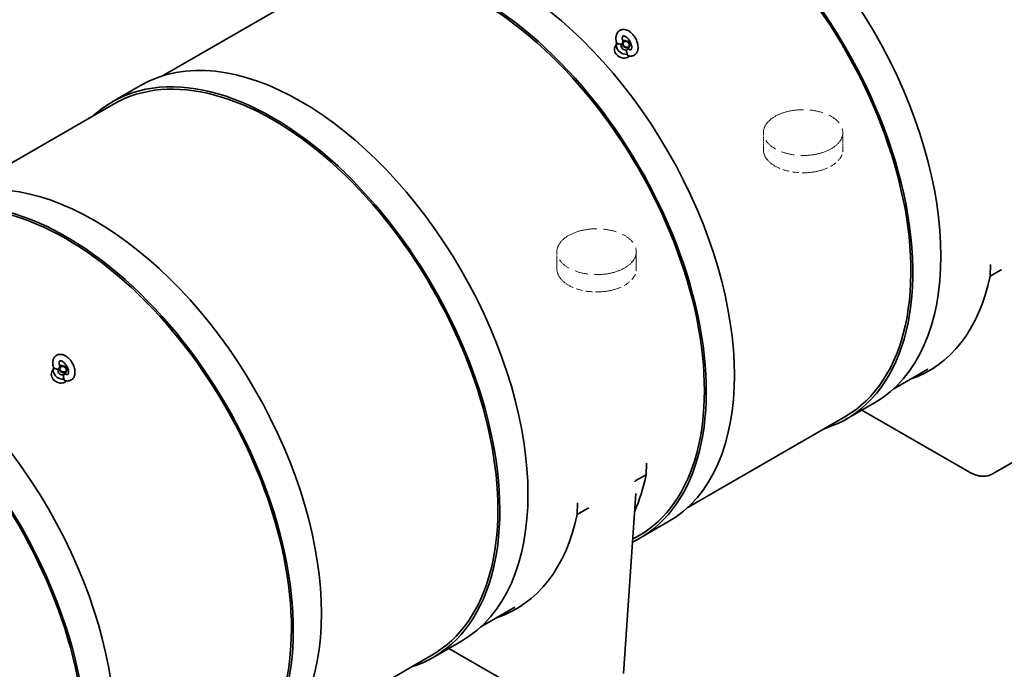
# Model space of a CAD drawing. Units: millimetres. Extents: x 21335 to 38423, y 420 to 11668.
# Drawn here: x 35634 to 37488, y 4424 to 5649 of the extents above; entities that cross this region are included whole.
import ezdxf

# ---------------------------------------------------------------- set-up
doc = ezdxf.new("R2010")
doc.units = ezdxf.units.MM
doc.header["$LTSCALE"] = 42
doc.linetypes.add('DOUBLE_DASH_CHAIN', pattern=[1.2403, 0.6614, -0.0827, 0.1654, -0.0827, 0.1654, -0.0827])
doc.layers.add('Reference (ISO)', color=7, linetype='DOUBLE_DASH_CHAIN', lineweight=18)
doc.layers.add('Visible (ISO)', color=7, linetype='Continuous', lineweight=35)

msp = doc.modelspace()

# ---------------------------------------------------------------- linework, layer by layer
at = {"layer": 'Reference (ISO)', "ltscale": 0.302208}
for p, q in [((37034.58, 5403.47), (37034.58, 5436.13)), ((37184.08, 5403.47), (37184.08, 5436.13)), ((36645.67, 5178.93), (36645.67, 5211.59)), ((36795.17, 5178.93), (36795.17, 5211.59))]:
    msp.add_line(p, q, dxfattribs=at)
at = {"layer": 'Reference (ISO)', "ltscale": 3.549515}
for centre in [(37109.33, 5436.13), (36720.42, 5211.59)]:
    msp.add_ellipse(centre, major_axis=(74.75, 0), ratio=0.5773503, dxfattribs=at)
at = {"layer": 'Reference (ISO)', "ltscale": 1.774708}
for centre in [(37109.33, 5403.47), (36720.42, 5178.93)]:
    msp.add_ellipse(centre, major_axis=(74.75, 0), ratio=0.5773503, start_param=3.1415927, end_param=6.2831853, dxfattribs=at)
at = {"layer": 'Visible (ISO)'}
for p, q in [((35902.57, 5542.89), (36199.65, 5714.41)), ((36755.02, 5597.31), (36758.76, 5604.4)), ((36767.06, 5601.38), (36769.17, 5605.39)), ((36780.33, 5594.39), (36782.44, 5598.4)), ((35808.24, 5494.2), (35861.27, 5524.82)), ((35513.66, 5318.35), (35810.74, 5489.87)), ((37461.59, 5165.31), (37462.44, 5187.25)), ((37481.04, 5176.54), (37461.59, 5165.31)), ((35694.36, 4984.93), (35698.1, 4992.03)), ((35706.4, 4989), (35708.51, 4993.01)), ((37279.99, 4953.42), (37344.11, 4990.45)), ((37357.55, 4993.61), (37346.1, 4987)), ((35719.67, 4982.02), (35721.78, 4986.03)), ((37190.65, 4896.08), (37243.69, 4926.69)), ((36891.08, 4728.89), (37188.15, 4900.41)), ((37422.54, 4796.12), (37220.03, 4913.04)), ((37528.55, 4828.97), (37465.84, 4792.77)), ((36813.81, 4791.31), (36814.66, 4813.25)), ((36794.35, 4780.08), (36813.81, 4791.31)), ((36770.88, 4416.87), (36794.05, 4755.85)), ((36683.77, 4716.23), (36684.62, 4738.17)), ((36703.23, 4727.47), (36683.77, 4716.23)), ((36801.75, 4671.54), (36854.78, 4702.16)), ((36788.15, 4669.46), (36799.25, 4675.87)), ((36579.73, 4544.53), (36568.28, 4537.92)), ((36502.17, 4504.35), (36566.29, 4541.37)), ((36412.84, 4447), (36465.87, 4477.62)), ((36113.26, 4279.82), (36410.34, 4451.33)), ((36644.72, 4347.05), (36442.22, 4463.97))]:
    msp.add_line(p, q, dxfattribs=at)
for centre, major_axis, ratio, start_param, end_param in [((37484.8, 5764.03), (-303.62, 525.89), 0.5773503, 3.1415927, 6.2831853), ((37462.13, 5750.95), (-303.62, 525.89), 0.5773503, 2.9826945, 6.4420835), ((37462.13, 5750.95), (-300.62, 520.7), 0.5773503, 3.0674908, 6.3572871), ((37330.3, 5674.83), (-302.3, 523.6), 0.5773503, 3.1415927, 6.2831853), ((37277.26, 5644.21), (302.3, -523.6), 0.5773503, 6.23802, 8.5487862), ((37277.26, 5644.21), (299.8, -519.27), 0.5773503, 0, 2.2580309), ((36941.39, 5450.29), (-302.3, 523.6), 0.5773503, 3.1415927, 6.2831853), ((36888.35, 5419.68), (302.3, -523.6), 0.5773503, 6.1544891, 8.5487862), ((36888.35, 5419.68), (299.8, -519.27), 0.5773503, 0, 2.2580309), ((36552.48, 5225.76), (-302.3, 523.6), 0.5773503, 3.1415927, 6.2831853), ((36499.45, 5195.14), (302.3, -523.6), 0.5773503, 6.23802, 9.5534741), ((36499.45, 5195.14), (-299.8, 519.27), 0.5773503, 3.1415926, 6.2831853), ((36163.57, 5001.22), (-302.3, 523.6), 0.5773503, 3.1415927, 6.2831853), ((36773.14, 5596.83), (-14.38, 7.57), 0.7672558, 6.2103968, 8.5965379), ((36773.69, 5597.88), (-6.64, 3.49), 0.7672558, 0, 2.5501799), ((36773.14, 5596.83), (-14.38, 7.57), 0.7672558, 4.1657705, 5.3534777), ((36769.4, 5589.73), (-14.38, 7.57), 0.7672558, 0, 2.9575885), ((36773.69, 5597.88), (6.64, -3.49), 0.7672558, 5.9735694, 6.2831853), ((36110.54, 4970.6), (302.3, -523.6), 0.5773503, 6.1544891, 9.5534741), ((36110.54, 4970.6), (-299.8, 519.27), 0.5773503, 3.1415926, 6.2831853), ((35774.66, 4776.68), (-302.3, 523.6), 0.5773503, 3.1415927, 6.2831853), ((35721.63, 4746.07), (302.3, -523.6), 0.5773503, 6.23802, 9.5534741), ((35721.63, 4746.07), (-299.8, 519.27), 0.5773503, 3.1415926, 6.2831853), ((35385.75, 4552.15), (-302.3, 523.6), 0.5773503, 3.1415927, 6.2831853), ((37044.31, 5509.71), (301.79, -522.72), 0.5773503, 6.1682473, 6.8570154), ((35332.72, 4521.53), (302.3, -523.6), 0.5773503, 6.1544891, 9.5534741), ((35332.72, 4521.53), (-299.8, 519.27), 0.5773503, 3.1415926, 6.2831853), ((35712.48, 4984.45), (-14.38, 7.57), 0.7672558, 6.2103968, 8.5965379), ((35713.03, 4985.51), (-6.64, 3.49), 0.7672558, 0, 2.5501799), ((35712.48, 4984.45), (-14.38, 7.57), 0.7672558, 4.1657705, 5.3534777), ((35708.74, 4977.36), (-14.38, 7.57), 0.7672558, 0, 2.9575885), ((35713.03, 4985.51), (6.64, -3.49), 0.7672558, 5.9735694, 6.2831853), ((36396.53, 5135.72), (-301.79, 522.72), 0.5773503, 3.5396085, 3.7154227), ((36266.49, 5060.64), (301.79, -522.72), 0.5773503, 6.1682473, 6.8570154)]:
    msp.add_ellipse(centre, major_axis=major_axis, ratio=ratio, start_param=start_param, end_param=end_param, dxfattribs=at)
for centre, major_axis in [((36775.81, 5601.89), (6.64, -3.49)), ((36776.13, 5602.5), (-5.69, 2.99)), ((35715.15, 4989.52), (6.64, -3.49)), ((35715.47, 4990.13), (-5.69, 2.99))]:
    msp.add_ellipse(centre, major_axis=major_axis, ratio=0.7672558, dxfattribs=at)
for points, knots in [([(37826.93, 5266.89), (37849.49, 5283.72), (37869.11, 5304.59), (37908.66, 5362.75), (37924.88, 5403.11), (37945.01, 5496.14), (37947.39, 5549.8), (37937.15, 5663.17), (37924.13, 5723.02), (37884.45, 5841.87), (37857.88, 5900.84), (37793.97, 6012.46), (37756.69, 6065.11), (37674.67, 6159.31), (37629.93, 6200.82), (37536.48, 6268.43), (37487.75, 6294.45), (37391.07, 6326.47), (37342.94, 6332.88), (37272.16, 6324.89), (37247.96, 6318.63), (37225.33, 6308.89)], [5.5657677, 5.5657677, 5.5657677, 5.5657677, 5.7698284, 5.7698284, 6.0646115, 6.0646115, 6.3928064, 6.3928064, 6.7287419, 6.7287419, 7.0623236, 7.0623236, 7.3946178, 7.3946178, 7.7281022, 7.7281022, 8.0639919, 8.0639919, 8.3927406, 8.3927406, 8.5713993, 8.5713993, 8.5713993, 8.5713993]), ([(36779.14, 5580.99), (36781.43, 5580.27), (36783.84, 5579.97), (36788.12, 5580.56), (36789.97, 5581.21), (36793.06, 5583.17), (36794.33, 5584.4), (36796.44, 5587.35), (36797.22, 5589.1), (36798.34, 5593.17), (36798.55, 5595.52), (36798.33, 5600.61), (36797.82, 5603.35), (36796.15, 5608.76), (36794.99, 5611.43), (36792.16, 5616.47), (36790.5, 5618.83), (36786.77, 5623.09), (36784.7, 5624.97), (36780.26, 5628.04), (36777.88, 5629.23), (36773.11, 5630.52), (36770.73, 5630.71), (36766.56, 5629.95), (36764.77, 5629.22), (36761.79, 5627.16), (36760.57, 5625.88), (36758.55, 5622.83), (36757.82, 5621.02), (36756.81, 5616.85), (36756.67, 5614.43), (36757.03, 5609.31), (36757.61, 5606.58), (36758.49, 5603.89)], [5.3738094, 5.3738094, 5.3738094, 5.3738094, 5.702777, 5.702777, 5.9581344, 5.9581344, 6.1906171, 6.1906171, 6.4509254, 6.4509254, 6.7712676, 6.7712676, 7.1284357, 7.1284357, 7.484316, 7.484316, 7.8367284, 7.8367284, 8.1919134, 8.1919134, 8.5501392, 8.5501392, 8.8723016, 8.8723016, 9.1226237, 9.1226237, 9.3558418, 9.3558418, 9.6211166, 9.6211166, 9.947247, 9.947247, 10.301907, 10.301907, 10.301907, 10.301907]), ([(36767.72, 5602.63), (36767.54, 5602.59), (36767.36, 5602.55), (36766.61, 5602.44), (36766.02, 5602.43), (36764.61, 5602.55), (36763.79, 5602.73), (36762.14, 5603.28), (36761.31, 5603.67), (36760.08, 5604.46), (36759.63, 5604.81), (36759.22, 5605.18)], [2.7965407, 2.7965407, 2.7965407, 2.7965407, 2.9161602, 2.9161602, 3.2756194, 3.2756194, 3.7720017, 3.7720017, 4.3308176, 4.3308176, 4.7017596, 4.7017596, 4.7017596, 4.7017596]), ([(36782.1, 5592.66), (36782.86, 5592.36), (36783.51, 5592.22), (36784.5, 5592.14), (36784.79, 5592.21), (36785.21, 5592.37), (36785.36, 5592.44), (36785.9, 5593.31), (36786.19, 5594), (36786.47, 5595.81), (36786.51, 5596.8), (36786.34, 5599.07), (36786.12, 5600.35), (36785.38, 5603.08), (36784.85, 5604.54), (36783.5, 5607.44), (36782.69, 5608.89), (36780.86, 5611.59), (36779.85, 5612.84), (36777.79, 5614.98), (36776.74, 5615.87), (36774.78, 5617.24), (36773.87, 5617.73), (36772.33, 5618.34), (36771.69, 5618.47), (36770.71, 5618.54), (36770.43, 5618.47), (36770, 5618.29), (36769.82, 5618.21), (36769.26, 5617.17), (36769.01, 5616.46), (36768.76, 5614.66), (36768.73, 5613.65), (36768.94, 5611.35), (36769.19, 5610.05), (36769.74, 5608.08), (36769.95, 5607.45), (36770.18, 5606.82)], [5.3003744, 5.3003744, 5.3003744, 5.3003744, 5.5558136, 5.5558136, 5.8410392, 5.8410392, 6.2347291, 6.2347291, 6.5558181, 6.5558181, 6.8113037, 6.8113037, 7.0741602, 7.0741602, 7.3481808, 7.3481808, 7.6289512, 7.6289512, 7.9101097, 7.9101097, 8.1850142, 8.1850142, 8.4484845, 8.4484845, 8.7039403, 8.7039403, 8.99135, 8.99135, 9.4160265, 9.4160265, 9.7158443, 9.7158443, 9.9712858, 9.9712858, 10.2349784, 10.2349784, 10.3555478, 10.3555478, 10.3555478, 10.3555478]), ([(36770.18, 5606.82), (36770.19, 5606.79), (36770.2, 5606.76), (36770.22, 5606.72), (36770.22, 5606.71), (36770.22, 5606.7)], [1.244552559, 1.244552559, 1.244552559, 1.244552559, 1.272701974, 1.272701974, 1.278165115, 1.278165115, 1.278165115, 1.278165115]), ([(36778.58, 5583.58), (36778.23, 5584.04), (36777.92, 5584.53), (36777.15, 5586.02), (36776.81, 5587.08), (36776.59, 5588.92), (36776.61, 5589.73), (36776.96, 5591.04), (36777.21, 5591.56), (36777.62, 5592.05), (36777.66, 5592.1), (36777.71, 5592.14)], [0.2456978, 0.2456978, 0.2456978, 0.2456978, 0.5947621, 0.5947621, 1.2727027, 1.2727027, 1.7968346, 1.7968346, 2.2091247, 2.2091247, 2.2572322, 2.2572322, 2.2572322, 2.2572322]), ([(36779.2, 5593), (36779.02, 5592.88), (36778.8, 5592.75), (36778.29, 5592.46), (36778.01, 5592.3), (36777.71, 5592.14)], [-2.42286767, -2.42286767, -2.42286767, -2.42286767, -2.23136812, -2.23136812, -2.03828467, -2.03828467, -2.03828467, -2.03828467]), ([(36779.14, 5580.99), (36779.09, 5581), (36779.03, 5581.02), (36778.67, 5581.19), (36778.45, 5581.42), (36778.22, 5581.98), (36778.21, 5582.31), (36778.32, 5582.95), (36778.43, 5583.26), (36778.58, 5583.58)], [2.4692497, 2.4692497, 2.4692497, 2.4692497, 2.5335057, 2.5335057, 2.9150579, 2.9150579, 3.2722198, 3.2722198, 3.5774167, 3.5774167, 3.5774167, 3.5774167]), ([(36779.2, 5593), (36779.5, 5593.08), (36779.82, 5593.11), (36780.66, 5593.09), (36781.19, 5592.98), (36781.84, 5592.76), (36781.97, 5592.71), (36782.1, 5592.66)], [2.68724816, 2.68724816, 2.68724816, 2.68724816, 2.91617457, 2.91617457, 3.27564834, 3.27564834, 3.36389003, 3.36389003, 3.36389003, 3.36389003]), ([(37483.08, 5176.9), (37483.08, 5176.9), (37483.08, 5176.9), (37482.96, 5176.97), (37482.78, 5177.04), (37482.25, 5177.03), (37481.99, 5176.97), (37481.5, 5176.78), (37481.27, 5176.67), (37481.04, 5176.54)], [-0.00281984, -0.00281984, -0.00281984, -0.00281984, 0, 0, 0.14357329, 0.14357329, 0.26398344, 0.26398344, 0.36452123, 0.36452123, 0.36452123, 0.36452123]), ([(35718.48, 4968.61), (35720.76, 4967.9), (35723.18, 4967.6), (35727.46, 4968.19), (35729.3, 4968.84), (35732.4, 4970.8), (35733.67, 4972.03), (35735.78, 4974.98), (35736.56, 4976.73), (35737.68, 4980.79), (35737.89, 4983.15), (35737.67, 4988.23), (35737.16, 4990.97), (35735.49, 4996.39), (35734.33, 4999.06), (35731.5, 5004.1), (35729.84, 5006.46), (35726.11, 5010.71), (35724.04, 5012.6), (35719.6, 5015.66), (35717.22, 5016.85), (35712.45, 5018.14), (35710.07, 5018.33), (35705.9, 5017.57), (35704.11, 5016.85), (35701.13, 5014.79), (35699.91, 5013.51), (35697.89, 5010.46), (35697.16, 5008.65), (35696.15, 5004.48), (35696.01, 5002.06), (35696.37, 4996.93), (35696.95, 4994.21), (35697.83, 4991.52)], [5.3738094, 5.3738094, 5.3738094, 5.3738094, 5.702777, 5.702777, 5.9581344, 5.9581344, 6.1906171, 6.1906171, 6.4509254, 6.4509254, 6.7712676, 6.7712676, 7.1284357, 7.1284357, 7.484316, 7.484316, 7.8367284, 7.8367284, 8.1919134, 8.1919134, 8.5501392, 8.5501392, 8.8723016, 8.8723016, 9.1226237, 9.1226237, 9.3558418, 9.3558418, 9.6211166, 9.6211166, 9.947247, 9.947247, 10.301907, 10.301907, 10.301907, 10.301907]), ([(35707.06, 4990.26), (35706.88, 4990.21), (35706.7, 4990.18), (35705.95, 4990.07), (35705.36, 4990.06), (35703.95, 4990.18), (35703.13, 4990.36), (35701.48, 4990.9), (35700.65, 4991.3), (35699.42, 4992.08), (35698.97, 4992.43), (35698.56, 4992.81)], [2.7965407, 2.7965407, 2.7965407, 2.7965407, 2.9161602, 2.9161602, 3.2756194, 3.2756194, 3.7720017, 3.7720017, 4.3308176, 4.3308176, 4.7017596, 4.7017596, 4.7017596, 4.7017596]), ([(35721.44, 4980.29), (35722.2, 4979.98), (35722.85, 4979.85), (35723.84, 4979.77), (35724.13, 4979.84), (35724.55, 4980), (35724.7, 4980.07), (35725.24, 4980.94), (35725.53, 4981.63), (35725.81, 4983.44), (35725.85, 4984.43), (35725.68, 4986.69), (35725.46, 4987.98), (35724.72, 4990.71), (35724.19, 4992.17), (35722.84, 4995.07), (35722.03, 4996.52), (35720.2, 4999.22), (35719.19, 5000.46), (35717.13, 5002.6), (35716.08, 5003.5), (35714.12, 5004.87), (35713.21, 5005.36), (35711.67, 5005.96), (35711.03, 5006.1), (35710.05, 5006.16), (35709.77, 5006.09), (35709.34, 5005.92), (35709.16, 5005.84), (35708.6, 5004.79), (35708.35, 5004.09), (35708.1, 5002.29), (35708.07, 5001.28), (35708.28, 4998.97), (35708.53, 4997.68), (35709.08, 4995.71), (35709.29, 4995.08), (35709.52, 4994.45)], [5.3003744, 5.3003744, 5.3003744, 5.3003744, 5.5558136, 5.5558136, 5.8410392, 5.8410392, 6.2347291, 6.2347291, 6.5558181, 6.5558181, 6.8113037, 6.8113037, 7.0741602, 7.0741602, 7.3481808, 7.3481808, 7.6289512, 7.6289512, 7.9101097, 7.9101097, 8.1850142, 8.1850142, 8.4484845, 8.4484845, 8.7039403, 8.7039403, 8.99135, 8.99135, 9.4160265, 9.4160265, 9.7158443, 9.7158443, 9.9712858, 9.9712858, 10.2349784, 10.2349784, 10.3555478, 10.3555478, 10.3555478, 10.3555478]), ([(35709.52, 4994.45), (35709.53, 4994.42), (35709.54, 4994.38), (35709.56, 4994.34), (35709.56, 4994.34), (35709.56, 4994.33)], [1.244552559, 1.244552559, 1.244552559, 1.244552559, 1.272701974, 1.272701974, 1.278165115, 1.278165115, 1.278165115, 1.278165115]), ([(35717.92, 4971.21), (35717.57, 4971.67), (35717.26, 4972.16), (35716.49, 4973.65), (35716.15, 4974.7), (35715.93, 4976.55), (35715.95, 4977.35), (35716.3, 4978.67), (35716.55, 4979.19), (35716.96, 4979.67), (35717, 4979.72), (35717.05, 4979.77)], [0.2456978, 0.2456978, 0.2456978, 0.2456978, 0.5947621, 0.5947621, 1.2727027, 1.2727027, 1.7968346, 1.7968346, 2.2091247, 2.2091247, 2.2572322, 2.2572322, 2.2572322, 2.2572322]), ([(35718.54, 4980.63), (35718.36, 4980.51), (35718.14, 4980.38), (35717.63, 4980.09), (35717.35, 4979.93), (35717.05, 4979.77)], [-2.42286767, -2.42286767, -2.42286767, -2.42286767, -2.23136812, -2.23136812, -2.03828467, -2.03828467, -2.03828467, -2.03828467]), ([(35718.48, 4968.61), (35718.43, 4968.63), (35718.37, 4968.65), (35718.01, 4968.81), (35717.79, 4969.04), (35717.56, 4969.61), (35717.55, 4969.93), (35717.66, 4970.58), (35717.77, 4970.89), (35717.92, 4971.21)], [2.4692497, 2.4692497, 2.4692497, 2.4692497, 2.5335057, 2.5335057, 2.9150579, 2.9150579, 3.2722198, 3.2722198, 3.5774167, 3.5774167, 3.5774167, 3.5774167]), ([(35718.54, 4980.63), (35718.84, 4980.7), (35719.16, 4980.74), (35720, 4980.72), (35720.53, 4980.61), (35721.18, 4980.39), (35721.31, 4980.34), (35721.44, 4980.29)], [2.68724816, 2.68724816, 2.68724816, 2.68724816, 2.91617457, 2.91617457, 3.27564834, 3.27564834, 3.36389003, 3.36389003, 3.36389003, 3.36389003]), ([(37465.84, 4792.77), (37463.24, 4791.27), (37460.44, 4790.14), (37454.65, 4788.67), (37451.67, 4788.33), (37445.72, 4788.33), (37442.74, 4788.66), (37436.84, 4789.91), (37433.92, 4790.82), (37428.17, 4793.12), (37425.33, 4794.51), (37422.54, 4796.12)], [-0.78539816, -0.78539816, -0.78539816, -0.78539816, -0.62831853, -0.62831853, -0.4712389, -0.4712389, -0.31415927, -0.31415927, -0.15707963, -0.15707963, 0, 0, 0, 0]), ([(36794.35, 4780.08), (36794.33, 4780.07), (36794.31, 4780.05), (36794.06, 4779.91), (36793.83, 4779.75), (36793.35, 4779.37), (36793.1, 4779.13), (36792.64, 4778.62), (36792.44, 4778.35), (36792.26, 4778.06), (36792.25, 4778.05), (36792.25, 4778.05)], [0, 0, 0, 0, 0.0191441, 0.0191441, 0.20935126, 0.20935126, 0.43237257, 0.43237257, 0.63628634, 0.63628634, 0.63909373, 0.63909373, 0.63909373, 0.63909373]), ([(36705.26, 4727.83), (36705.26, 4727.83), (36705.26, 4727.83), (36705.14, 4727.89), (36704.96, 4727.97), (36704.43, 4727.96), (36704.17, 4727.9), (36703.68, 4727.71), (36703.45, 4727.6), (36703.23, 4727.47)], [-0.00281984, -0.00281984, -0.00281984, -0.00281984, 0, 0, 0.14357329, 0.14357329, 0.26398344, 0.26398344, 0.36452123, 0.36452123, 0.36452123, 0.36452123])]:
    msp.add_open_spline(points, degree=3, knots=knots, dxfattribs=at)

doc.saveas('drawing.dxf')
